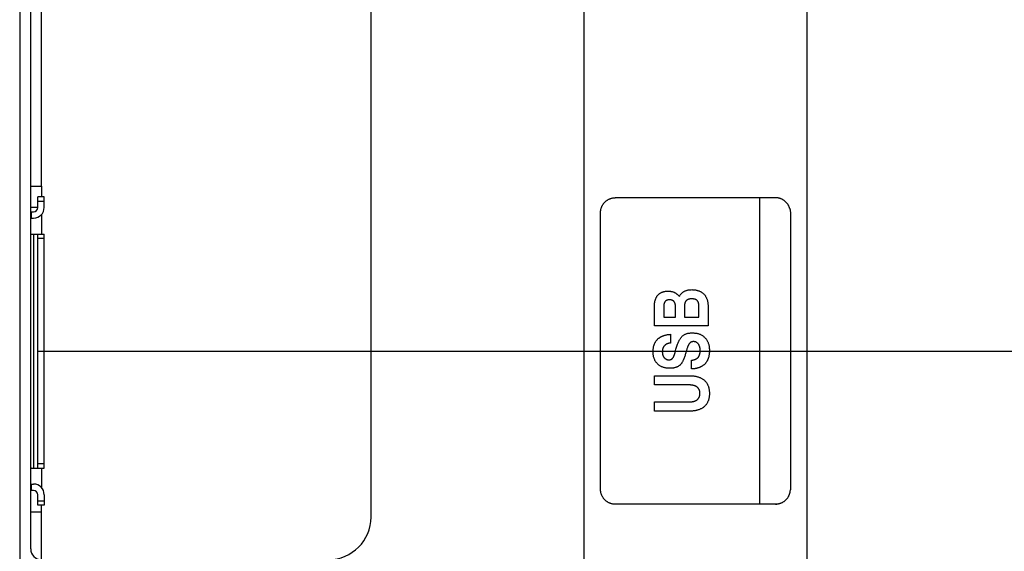
# Model space of a CAD drawing. Units: millimetres. Extents: x 0 to 1189, y 0 to 841.
# Drawn here: x 1009 to 1020, y 217 to 223 of the extents above; entities that cross this region are included whole.
import ezdxf

# ---------------------------------------------------------------- set-up
doc = ezdxf.new("R2010")
doc.units = ezdxf.units.MM
doc.header["$LTSCALE"] = 65.395
doc.layers.get('0').update_dxf_attribs({"linetype": 'CONTINUOUS'})
for name, color, linetype in [('3_ALL_AXES', 7, 'CONTINUOUS'), ('7_ALL_FEATURES', 7, 'CONTINUOUS'), ('DEF_DRAFT_DIM', 7, 'CONTINUOUS')]:
    doc.layers.add(name, color=color, linetype=linetype)
doc.styles.get("Standard").update_dxf_attribs({"font": 'txt', "width": 0.8})
doc.dimstyles.new('DIMSTYLE_1', dxfattribs={"dimtxt": 6, "dimasz": 3, "dimexe": 0.7, "dimexo": 0, "dimgap": 1.5, "dimtad": 1, "dimlfac": 4, "dimdsep": 46, "dimtxsty": 'Standard', "dimblk": 'OPEN', "dimblk1": 'OPEN', "dimblk2": 'OPEN', "dimcen": 0.09, "dimadec": 0, "dimazin": 0, "dimtp": 0.01, "dimtm": 0.01, "dimtfac": 1, "dimtofl": 0, "dimtmove": 0, "dimatfit": 3, "dimldrblk": 'OPEN', "dimfxl": 0, "dimtolj": 1, "dimarcsym": 0})
doc.dimstyles.new('DIMSTYLE_2', dxfattribs={"dimtxt": 6, "dimasz": 3, "dimexe": 0.7, "dimexo": 0, "dimgap": 1.5, "dimtad": 1, "dimdec": 1, "dimlfac": 4, "dimdsep": 46, "dimtxsty": 'Standard', "dimblk": 'OPEN', "dimblk1": 'OPEN', "dimblk2": 'OPEN', "dimcen": 0.09, "dimadec": 0, "dimazin": 0, "dimtp": 0.01, "dimtm": 0.01, "dimtfac": 1, "dimtdec": 1, "dimtofl": 0, "dimtmove": 0, "dimatfit": 3, "dimldrblk": 'OPEN', "dimfxl": 0, "dimtolj": 1, "dimarcsym": 0})

# ---------------------------------------------------------------- blocks, each defined once
blk = doc.blocks.new('_OPEN')
at = {"color": 0, "linetype": 'ByBlock'}
for p, q in [((0, 0), (-1, 0.1167)), ((-1, -0.1167), (0, 0)), ((-1, 0), (0, 0))]:
    blk.add_line(p, q, dxfattribs=at)
blk = doc.blocks.new('*D35')
at = {"color": 20, "linetype": 'Continuous', "true_color": 0xf23030}
for p, q in [((1009.118, 219.348), (1102.336, 219.348)), ((1101.636, 219.348), (1101.636, 214.973)), ((1101.636, 210.598), (1101.636, 214.973)), ((1101.636, 214.973), (1101.636, 170.247)), ((1010.521, 210.598), (1102.336, 210.598))]:
    blk.add_line(p, q, dxfattribs=at)
at = {"color": 20, "linetype": 'Continuous', "true_color": 0xf23030, "xscale": 3, "yscale": 3, "zscale": 3}
for p, rotation in [((1101.636, 219.348), 90), ((1101.636, 210.598), 270)]:
    blk.add_blockref('_OPEN', p, dxfattribs=dict(at, rotation=rotation))
at = {"color": 20, "linetype": 'Continuous', "true_color": 0xf23030, "insert": (1094.136, 179.847), "char_height": 6, "width": 9.6, "attachment_point": 3, "rotation": 90, "line_spacing_factor": 0.9}
blk.add_mtext('35', dxfattribs=at)
blk = doc.blocks.new('*D46')
at = {"layer": 'DEF_DRAFT_DIM', "color": 1, "linetype": 'Continuous'}
for p, q in [((1101.636, 223.611), (1101.636, 260.301)), ((1010.386, 227.873), (1102.336, 227.873)), ((1101.636, 227.873), (1101.636, 223.611)), ((1101.636, 219.348), (1101.636, 223.611)), ((1009.118, 219.348), (1102.336, 219.348))]:
    blk.add_line(p, q, dxfattribs=at)
at = {"layer": 'DEF_DRAFT_DIM', "color": 1, "linetype": 'Continuous', "xscale": 3, "yscale": 3, "zscale": 3}
for p, rotation in [((1101.636, 227.873), 90), ((1101.636, 219.348), 270)]:
    blk.add_blockref('_OPEN', p, dxfattribs=dict(at, rotation=rotation))
at = {"layer": 'DEF_DRAFT_DIM', "color": 1, "linetype": 'Continuous', "insert": (1094.136, 241.101), "char_height": 6, "width": 19.2, "attachment_point": 1, "rotation": 90, "line_spacing_factor": 0.9}
blk.add_mtext('34.1', dxfattribs=at)

msp = doc.modelspace()

# ---------------------------------------------------------------- linework, layer by layer
at = {"layer": '3_ALL_AXES', "color": 7, "linetype": 'Continuous'}
for p, q in [((1009.1607, 221.2858), (1009.1607, 241.3983)), ((1009.1607, 217.4608), (1009.1607, 217.5358))]:
    msp.add_line(p, q, dxfattribs=at)
at = {"layer": '7_ALL_FEATURES', "color": 7, "linetype": 'Continuous'}
for p, q in [((1015.5352, 241.4721), (1015.5352, 192.3493)), ((1018.1602, 192.8666), (1018.1602, 241.4721)), ((1009.0352, 217.0233), (1009.0352, 241.2733)), ((1013.0352, 217.3983), (1013.0352, 240.8983)), ((1009.0352, 221.2858), (1009.1607, 221.2858)), ((1009.1607, 221.2858), (1009.1607, 221.1608)), ((1009.1932, 221.1608), (1009.1182, 221.1608)), ((1009.1182, 221.0358), (1009.1182, 221.1608)), ((1009.1932, 221.0358), (1009.1932, 221.1608)), ((1009.1182, 221.1108), (1009.1932, 221.1108)), ((1015.9082, 221.1508), (1017.7874, 221.1508)), ((1017.5999, 221.1508), (1017.5999, 217.5477)), ((1009.0352, 220.9858), (1009.0682, 220.9858)), ((1009.1182, 221.0358), (1009.0357, 221.0358)), ((1009.0432, 220.9108), (1009.0432, 220.9858)), ((1009.1607, 220.9574), (1009.1607, 220.7233)), ((1015.7318, 217.724), (1015.7318, 220.9744)), ((1017.9638, 220.9744), (1017.9638, 217.724)), ((1009.0352, 220.9108), (1009.0682, 220.9108)), ((1009.0432, 220.7233), (1009.1932, 220.7233)), ((1009.0682, 220.7233), (1009.0682, 217.9733)), ((1009.1182, 217.9733), (1009.1182, 220.7233)), ((1009.1932, 217.9733), (1009.1932, 220.7233)), ((1009.1182, 220.6733), (1009.1932, 220.6733)), ((1016.3668, 219.6432), (1016.3668, 219.8858)), ((1016.8877, 219.7481), (1016.8877, 219.8867)), ((1016.9959, 219.8867), (1016.9959, 219.6432)), ((1016.6133, 219.7481), (1016.6133, 219.8701)), ((1016.719, 219.876), (1016.719, 219.7481)), ((1016.4751, 219.7481), (1016.6133, 219.7481)), ((1016.719, 219.7481), (1016.8877, 219.7481)), ((1016.9959, 219.6432), (1016.3668, 219.6432)), ((1016.5556, 219.5452), (1016.5556, 219.442)), ((1016.6146, 219.3532), (1016.6153, 219.3562)), ((1016.8007, 219.1378), (1016.8007, 219.2418)), ((1016.3668, 219.0586), (1016.7831, 219.0586)), ((1016.3668, 218.9502), (1016.3668, 219.0586)), ((1016.7759, 218.9502), (1016.3668, 218.9502)), ((1016.3668, 218.7509), (1016.7759, 218.7509)), ((1016.3668, 218.6426), (1016.3668, 218.7509)), ((1016.7831, 218.6426), (1016.3668, 218.6426)), ((1009.0432, 217.9733), (1009.1932, 217.9733)), ((1009.1932, 218.0233), (1009.1182, 218.0233)), ((1009.1607, 217.9733), (1009.1607, 217.7391)), ((1009.0352, 217.7858), (1009.0682, 217.7858)), ((1009.0682, 217.7108), (1009.0352, 217.7108)), ((1009.0432, 217.7108), (1009.0432, 217.7858)), ((1017.9638, 217.724), (1017.9637, 217.7186)), ((1009.1182, 217.5358), (1009.1182, 217.6608)), ((1009.1932, 217.5858), (1009.1182, 217.5858)), ((1009.1932, 217.6608), (1009.1932, 217.5358)), ((1017.9197, 217.6075), (1017.9233, 217.6118)), ((1009.0352, 217.4608), (1009.1607, 217.4608)), ((1009.1932, 217.5358), (1009.1182, 217.5358)), ((1009.1607, 216.8983), (1009.1607, 217.4608)), ((1017.7874, 217.5477), (1015.9082, 217.5477))]:
    msp.add_line(p, q, dxfattribs=at)
for points in [[(1008.9055, 190.2453), (1008.9102, 190.4026), (1008.9102, 244.9584)], [(1015.7318, 220.9744), (1015.7319, 220.9798), (1015.7322, 220.9852), (1015.7326, 220.9906), (1015.7333, 220.9961), (1015.7341, 221.0015), (1015.735, 221.0069), (1015.7362, 221.0123), (1015.7375, 221.0176), (1015.7389, 221.023), (1015.7406, 221.0283), (1015.7424, 221.0335), (1015.7443, 221.0387), (1015.7464, 221.0439), (1015.7487, 221.049), (1015.7511, 221.054), (1015.7537, 221.0589), (1015.7564, 221.0638), (1015.7593, 221.0686), (1015.7623, 221.0732), (1015.7655, 221.0778), (1015.7688, 221.0823), (1015.7723, 221.0867), (1015.7759, 221.0909), (1015.7796, 221.0951), (1015.7835, 221.0991), (1015.7875, 221.103), (1015.7916, 221.1067), (1015.7959, 221.1103), (1015.8003, 221.1138), (1015.8047, 221.1171), (1015.8093, 221.1203), (1015.814, 221.1233), (1015.8188, 221.1262), (1015.8237, 221.1289), (1015.8286, 221.1315), (1015.8336, 221.1339), (1015.8387, 221.1362), (1015.8439, 221.1383), (1015.8491, 221.1403), (1015.8543, 221.1421), (1015.8596, 221.1437), (1015.865, 221.1452), (1015.8703, 221.1465), (1015.8757, 221.1476), (1015.8811, 221.1486), (1015.8865, 221.1494), (1015.892, 221.15), (1015.8974, 221.1504), (1015.9028, 221.1507), (1015.9082, 221.1508)], [(1017.9567, 221.023), (1017.955, 221.0283), (1017.9532, 221.0335), (1017.9513, 221.0387), (1017.9492, 221.0439), (1017.9469, 221.049), (1017.9445, 221.054), (1017.9419, 221.0589), (1017.9391, 221.0638), (1017.9363, 221.0686), (1017.9332, 221.0732), (1017.9301, 221.0778), (1017.9268, 221.0823), (1017.9233, 221.0867), (1017.9197, 221.0909), (1017.916, 221.0951), (1017.9121, 221.0991), (1017.9081, 221.103), (1017.9039, 221.1067), (1017.8997, 221.1103), (1017.8953, 221.1138), (1017.8908, 221.1171), (1017.8862, 221.1203), (1017.8815, 221.1233), (1017.8768, 221.1262), (1017.8719, 221.1289), (1017.867, 221.1315), (1017.8619, 221.1339), (1017.8568, 221.1362), (1017.8517, 221.1383), (1017.8465, 221.1403), (1017.8412, 221.1421), (1017.836, 221.1437), (1017.8306, 221.1452), (1017.8253, 221.1465), (1017.8199, 221.1476), (1017.8145, 221.1486), (1017.809, 221.1494), (1017.8036, 221.15), (1017.7982, 221.1504), (1017.7928, 221.1507), (1017.7874, 221.1508)], [(1017.9567, 221.023), (1017.9581, 221.0176), (1017.9594, 221.0123), (1017.9606, 221.0069), (1017.9615, 221.0015), (1017.9623, 220.9961), (1017.9629, 220.9907), (1017.9634, 220.9852), (1017.9637, 220.9798), (1017.9638, 220.9744)], [(1016.3668, 219.8858), (1016.3668, 219.8913), (1016.367, 219.8967), (1016.3674, 219.9022), (1016.3678, 219.9078), (1016.3684, 219.9133), (1016.3692, 219.9188), (1016.3701, 219.9243), (1016.3711, 219.9299), (1016.3723, 219.9353), (1016.3736, 219.9408), (1016.3751, 219.9462), (1016.3768, 219.9516), (1016.3786, 219.9569), (1016.3805, 219.9621), (1016.3826, 219.9672), (1016.3849, 219.9723), (1016.3873, 219.9773), (1016.3899, 219.9821), (1016.3927, 219.9869), (1016.3956, 219.9915), (1016.3988, 219.996), (1016.402, 220.0003), (1016.4055, 220.0045), (1016.4092, 220.0086), (1016.413, 220.0125), (1016.4171, 220.0163), (1016.4213, 220.0198), (1016.4257, 220.0232), (1016.4302, 220.0264), (1016.4349, 220.0295), (1016.4396, 220.0323), (1016.4445, 220.035), (1016.4495, 220.0374), (1016.4545, 220.0397), (1016.4597, 220.0417), (1016.4655, 220.0438), (1016.4714, 220.0457), (1016.4773, 220.0473), (1016.4833, 220.0487), (1016.4894, 220.0498), (1016.4955, 220.0508), (1016.5017, 220.0516), (1016.5078, 220.0522), (1016.514, 220.0526), (1016.5202, 220.0528), (1016.5265, 220.0528), (1016.5321, 220.0528), (1016.5377, 220.0525), (1016.5433, 220.0522), (1016.5488, 220.0517), (1016.5544, 220.051), (1016.5599, 220.0502), (1016.5654, 220.0492), (1016.5708, 220.048), (1016.5762, 220.0467), (1016.5816, 220.0451), (1016.5868, 220.0434), (1016.5921, 220.0414), (1016.5972, 220.0393), (1016.6022, 220.0369), (1016.6072, 220.0343), (1016.6121, 220.0316), (1016.6168, 220.0286), (1016.6215, 220.0255), (1016.626, 220.0222), (1016.6304, 220.0187), (1016.6347, 220.0151), (1016.6388, 220.0113), (1016.6427, 220.0074), (1016.646, 220.0039), (1016.6491, 220.0003), (1016.6521, 219.9966), (1016.655, 219.9928), (1016.6577, 219.9889)], [(1016.6577, 219.9889), (1016.6602, 219.9938), (1016.6629, 219.9985), (1016.6657, 220.0032), (1016.6687, 220.0077), (1016.6719, 220.0121), (1016.6752, 220.0165), (1016.6787, 220.0206), (1016.6828, 220.025), (1016.687, 220.0291), (1016.6914, 220.0331), (1016.696, 220.0369), (1016.7008, 220.0405), (1016.7057, 220.0439), (1016.7107, 220.047), (1016.7159, 220.05), (1016.7212, 220.0527), (1016.7266, 220.0553), (1016.7321, 220.0576), (1016.7379, 220.0597), (1016.7438, 220.0616), (1016.7498, 220.0633), (1016.7559, 220.0648), (1016.762, 220.0661), (1016.7681, 220.0671), (1016.7743, 220.068), (1016.7805, 220.0687), (1016.7867, 220.0692), (1016.793, 220.0695), (1016.7992, 220.0697), (1016.8055, 220.0698), (1016.8128, 220.0697), (1016.8201, 220.0695), (1016.8274, 220.069), (1016.8346, 220.0684), (1016.8418, 220.0675), (1016.849, 220.0664), (1016.8561, 220.0651), (1016.8632, 220.0636), (1016.8702, 220.0618), (1016.8771, 220.0598), (1016.884, 220.0575), (1016.8901, 220.0552), (1016.8961, 220.0527), (1016.902, 220.05), (1016.9078, 220.0471), (1016.9135, 220.0439), (1016.9191, 220.0406), (1016.9245, 220.037), (1016.9298, 220.0332), (1016.9349, 220.0292), (1016.9398, 220.0249), (1016.9445, 220.0205), (1016.9489, 220.0159), (1016.9531, 220.0112), (1016.957, 220.0063), (1016.9608, 220.0012), (1016.9644, 219.996), (1016.9678, 219.9906), (1016.971, 219.9851), (1016.974, 219.9794), (1016.9768, 219.9737), (1016.9795, 219.9678), (1016.9819, 219.9618), (1016.9841, 219.9557), (1016.9862, 219.9496), (1016.988, 219.9434), (1016.9896, 219.9372), (1016.9911, 219.9309), (1016.9924, 219.9246), (1016.9934, 219.9182), (1016.9943, 219.9119), (1016.995, 219.9056), (1016.9955, 219.8992), (1016.9958, 219.893), (1016.9959, 219.8867)], [(1016.6133, 219.8701), (1016.6133, 219.8726), (1016.6132, 219.8751), (1016.6131, 219.8777), (1016.613, 219.8803), (1016.6128, 219.8828), (1016.6126, 219.8854), (1016.6124, 219.888), (1016.6121, 219.8906), (1016.6117, 219.8932), (1016.6113, 219.8958), (1016.6108, 219.8983), (1016.6103, 219.9009), (1016.6097, 219.9034), (1016.609, 219.9059), (1016.6083, 219.9083), (1016.6075, 219.9108), (1016.6066, 219.9132), (1016.6056, 219.9155), (1016.6046, 219.9178), (1016.6034, 219.92), (1016.6022, 219.9222), (1016.6009, 219.9243), (1016.5995, 219.9264), (1016.598, 219.9284), (1016.5964, 219.9303), (1016.5948, 219.932), (1016.5931, 219.9337), (1016.5913, 219.9353), (1016.5895, 219.9368), (1016.5875, 219.9382), (1016.5856, 219.9396), (1016.5835, 219.9409), (1016.5814, 219.9421), (1016.5793, 219.9432), (1016.5771, 219.9442), (1016.5749, 219.9451), (1016.5725, 219.946), (1016.57, 219.9468), (1016.5675, 219.9474), (1016.565, 219.948), (1016.5625, 219.9485), (1016.5599, 219.9489), (1016.5574, 219.9493), (1016.5548, 219.9495), (1016.5522, 219.9497), (1016.5496, 219.9499), (1016.547, 219.95), (1016.5444, 219.95), (1016.5416, 219.95), (1016.5389, 219.9499), (1016.5362, 219.9498), (1016.5335, 219.9496), (1016.5308, 219.9494), (1016.5281, 219.9491), (1016.5254, 219.9486), (1016.5228, 219.9481), (1016.5202, 219.9475), (1016.5176, 219.9468), (1016.515, 219.946), (1016.5125, 219.9451), (1016.5103, 219.9442), (1016.5081, 219.9431), (1016.506, 219.942), (1016.5039, 219.9409), (1016.5019, 219.9396), (1016.4999, 219.9382), (1016.498, 219.9368), (1016.4962, 219.9353), (1016.4944, 219.9337), (1016.4927, 219.932), (1016.4911, 219.9303), (1016.4896, 219.9284), (1016.4882, 219.9265), (1016.4868, 219.9245), (1016.4856, 219.9224), (1016.4845, 219.9203), (1016.4834, 219.9181), (1016.4824, 219.9159), (1016.4815, 219.9137), (1016.4807, 219.9113), (1016.4799, 219.909), (1016.4792, 219.9066), (1016.4786, 219.9042), (1016.4781, 219.9017), (1016.4776, 219.8993), (1016.4772, 219.8968), (1016.4768, 219.8942), (1016.4764, 219.8917), (1016.4762, 219.8892), (1016.4759, 219.8866), (1016.4757, 219.8841), (1016.4755, 219.8815), (1016.4754, 219.879), (1016.4753, 219.8764), (1016.4752, 219.8739), (1016.4752, 219.8714), (1016.4751, 219.8689), (1016.4751, 219.8664), (1016.4751, 219.7481)], [(1016.8877, 219.8867), (1016.8876, 219.8893), (1016.8875, 219.892), (1016.8874, 219.8947), (1016.8871, 219.8974), (1016.8868, 219.9001), (1016.8864, 219.9028), (1016.8859, 219.9055), (1016.8854, 219.9082), (1016.8848, 219.9109), (1016.8841, 219.9135), (1016.8833, 219.9162), (1016.8824, 219.9188), (1016.8815, 219.9213), (1016.8804, 219.9238), (1016.8793, 219.9263), (1016.8781, 219.9287), (1016.8768, 219.931), (1016.8754, 219.9333), (1016.8739, 219.9354), (1016.8723, 219.9375), (1016.8707, 219.9396), (1016.8689, 219.9415), (1016.867, 219.9433), (1016.8652, 219.9449), (1016.8632, 219.9464), (1016.8612, 219.9478), (1016.8592, 219.9492), (1016.857, 219.9504), (1016.8549, 219.9516), (1016.8526, 219.9527), (1016.8503, 219.9537), (1016.848, 219.9546), (1016.8457, 219.9555), (1016.8433, 219.9563), (1016.841, 219.957), (1016.8376, 219.9579), (1016.8343, 219.9587), (1016.831, 219.9594), (1016.8276, 219.9599), (1016.8242, 219.9604), (1016.8208, 219.9608), (1016.8174, 219.9611), (1016.814, 219.9613), (1016.8106, 219.9614), (1016.8072, 219.9615), (1016.8038, 219.9615), (1016.8003, 219.9615), (1016.7968, 219.9614), (1016.7934, 219.9612), (1016.7899, 219.961), (1016.7864, 219.9607), (1016.783, 219.9602), (1016.7796, 219.9597), (1016.7762, 219.959), (1016.7728, 219.9583), (1016.7694, 219.9574), (1016.7661, 219.9564), (1016.7634, 219.9554), (1016.7608, 219.9544), (1016.7582, 219.9533), (1016.7556, 219.952), (1016.7531, 219.9507), (1016.7507, 219.9493), (1016.7483, 219.9478), (1016.746, 219.9462), (1016.7438, 219.9444), (1016.7417, 219.9426), (1016.7397, 219.9407), (1016.7379, 219.9387), (1016.7361, 219.9367), (1016.7345, 219.9345), (1016.7329, 219.9323), (1016.7315, 219.93), (1016.7301, 219.9276), (1016.7289, 219.9252), (1016.7277, 219.9227), (1016.7266, 219.9201), (1016.7256, 219.9175), (1016.7247, 219.9149), (1016.7238, 219.9122), (1016.7231, 219.9095), (1016.7224, 219.9067), (1016.7217, 219.904), (1016.7212, 219.9012), (1016.7207, 219.8984), (1016.7203, 219.8955), (1016.72, 219.8927), (1016.7197, 219.8899), (1016.7194, 219.8871), (1016.7193, 219.8843), (1016.7191, 219.8815), (1016.7191, 219.8788), (1016.719, 219.876)], [(1016.3587, 219.4084), (1016.3602, 219.4138), (1016.3619, 219.4192), (1016.3638, 219.4245), (1016.3657, 219.4295), (1016.3678, 219.4345), (1016.37, 219.4394), (1016.3724, 219.4442), (1016.3749, 219.449), (1016.3776, 219.4537), (1016.3804, 219.4583), (1016.3833, 219.4628), (1016.3864, 219.4672), (1016.3896, 219.4715), (1016.393, 219.4757), (1016.3964, 219.4798), (1016.4001, 219.4838), (1016.4038, 219.4876), (1016.4076, 219.4912), (1016.4116, 219.4947), (1016.4156, 219.4981), (1016.4198, 219.5013), (1016.424, 219.5044), (1016.4284, 219.5074), (1016.4329, 219.5102), (1016.4374, 219.513), (1016.442, 219.5156), (1016.4468, 219.5181), (1016.4516, 219.5204), (1016.4564, 219.5227), (1016.4614, 219.5248), (1016.4664, 219.5268), (1016.4714, 219.5288), (1016.4765, 219.5306), (1016.4816, 219.5323), (1016.4868, 219.5338), (1016.492, 219.5353), (1016.4973, 219.5367), (1016.5026, 219.5379), (1016.5079, 219.5391), (1016.5132, 219.5402), (1016.5185, 219.5411), (1016.5238, 219.542), (1016.5291, 219.5428), (1016.5345, 219.5434), (1016.5398, 219.544), (1016.5451, 219.5445), (1016.5503, 219.5449), (1016.5556, 219.5452)], [(1016.6153, 219.3562), (1016.6186, 219.3689), (1016.6221, 219.3815), (1016.6258, 219.394), (1016.6298, 219.4065), (1016.634, 219.4189), (1016.6385, 219.4312), (1016.6432, 219.4434), (1016.6484, 219.4556), (1016.6511, 219.4617), (1016.654, 219.4679), (1016.657, 219.4739), (1016.6601, 219.4799), (1016.6634, 219.4858), (1016.6669, 219.4916), (1016.6705, 219.4972), (1016.6744, 219.5027), (1016.6785, 219.508), (1016.6828, 219.5131), (1016.6873, 219.518), (1016.6922, 219.5227), (1016.6974, 219.5272), (1016.7028, 219.5314), (1016.7084, 219.5353), (1016.7141, 219.539), (1016.7201, 219.5424), (1016.7262, 219.5455), (1016.7324, 219.5483), (1016.7388, 219.5509), (1016.7457, 219.5532), (1016.7526, 219.5552), (1016.7597, 219.5569), (1016.7668, 219.5584), (1016.7739, 219.5595), (1016.7811, 219.5604), (1016.7884, 219.5611), (1016.7956, 219.5615), (1016.8029, 219.5618), (1016.8102, 219.5618), (1016.8192, 219.5617), (1016.8282, 219.5613), (1016.8372, 219.5606), (1016.8462, 219.5597), (1016.8551, 219.5584), (1016.8632, 219.5569), (1016.8712, 219.5552), (1016.8792, 219.5531), (1016.887, 219.5507), (1016.8948, 219.548), (1016.9019, 219.5452), (1016.9089, 219.542), (1016.9157, 219.5386), (1016.9225, 219.5349), (1016.929, 219.5308), (1016.9354, 219.5265), (1016.9415, 219.5219), (1016.9475, 219.5171), (1016.9532, 219.512), (1016.9586, 219.5066), (1016.9639, 219.5009), (1016.9689, 219.495), (1016.9736, 219.4888), (1016.9781, 219.4824), (1016.9823, 219.4759), (1016.9861, 219.4692), (1016.9897, 219.4623), (1016.993, 219.4552), (1016.9961, 219.4481), (1016.9988, 219.4408), (1017.0014, 219.4328), (1017.0038, 219.4247), (1017.0058, 219.4166), (1017.0074, 219.4083), (1017.0089, 219.4), (1017.0101, 219.3909), (1017.011, 219.3817), (1017.0117, 219.3725), (1017.0121, 219.3632), (1017.0122, 219.354), (1017.0121, 219.3443), (1017.0117, 219.3346), (1017.011, 219.325), (1017.0101, 219.3153), (1017.0088, 219.3057), (1017.0073, 219.2971), (1017.0056, 219.2885), (1017.0035, 219.28)], [(1016.5556, 219.442), (1016.5519, 219.4418), (1016.5483, 219.4414), (1016.5446, 219.4409), (1016.5409, 219.4404), (1016.5372, 219.4397), (1016.5336, 219.4388), (1016.53, 219.4379), (1016.5263, 219.4369), (1016.5228, 219.4357), (1016.5192, 219.4344), (1016.5157, 219.433), (1016.5123, 219.4315), (1016.5089, 219.4299), (1016.5056, 219.4282), (1016.5024, 219.4263), (1016.4992, 219.4244), (1016.4962, 219.4223), (1016.4932, 219.4201), (1016.4903, 219.4177), (1016.4876, 219.4153), (1016.4849, 219.4127), (1016.4826, 219.4103), (1016.4804, 219.4077), (1016.4783, 219.405), (1016.4763, 219.4023), (1016.4744, 219.3995), (1016.4726, 219.3966), (1016.4709, 219.3936), (1016.4693, 219.3906), (1016.4679, 219.3875), (1016.4665, 219.3844), (1016.4653, 219.3812), (1016.4641, 219.3777), (1016.4631, 219.3742), (1016.4621, 219.3706), (1016.4613, 219.367), (1016.4607, 219.3634), (1016.4601, 219.3598), (1016.4596, 219.3561), (1016.4593, 219.3524), (1016.459, 219.3487), (1016.4588, 219.345), (1016.4588, 219.3413), (1016.4588, 219.3373), (1016.4589, 219.3333), (1016.4591, 219.3293), (1016.4595, 219.3253), (1016.4599, 219.3214), (1016.4605, 219.3174), (1016.4612, 219.3135), (1016.4621, 219.3096), (1016.463, 219.3057), (1016.4642, 219.3018), (1016.4652, 219.2986), (1016.4664, 219.2953), (1016.4677, 219.2921), (1016.4692, 219.289), (1016.4707, 219.2859), (1016.4723, 219.2829), (1016.4741, 219.2799), (1016.476, 219.2771), (1016.4781, 219.2743), (1016.4802, 219.2716), (1016.4823, 219.2692), (1016.4845, 219.2669), (1016.4868, 219.2646), (1016.4893, 219.2625), (1016.4918, 219.2605), (1016.4943, 219.2586), (1016.497, 219.2569), (1016.4998, 219.2552), (1016.5026, 219.2537), (1016.5054, 219.2523), (1016.5085, 219.251), (1016.5117, 219.2498), (1016.5149, 219.2488), (1016.5181, 219.248), (1016.5214, 219.2473), (1016.5248, 219.2467), (1016.5281, 219.2463), (1016.5315, 219.246), (1016.5349, 219.2459), (1016.5383, 219.2459), (1016.541, 219.246)], [(1016.8216, 219.4592), (1016.8191, 219.4591), (1016.8166, 219.4588), (1016.8141, 219.4585), (1016.8116, 219.4581), (1016.8092, 219.4575), (1016.8068, 219.4569), (1016.8044, 219.4562), (1016.802, 219.4554), (1016.7997, 219.4545), (1016.7975, 219.4535), (1016.7953, 219.4524), (1016.7933, 219.4512), (1016.7913, 219.45), (1016.7893, 219.4486), (1016.7875, 219.4472), (1016.7856, 219.4457), (1016.7839, 219.4441), (1016.7821, 219.4425), (1016.7805, 219.4408), (1016.7789, 219.439), (1016.7773, 219.4372), (1016.7758, 219.4353), (1016.7744, 219.4334), (1016.773, 219.4315), (1016.7711, 219.4289), (1016.7694, 219.4262), (1016.7678, 219.4234), (1016.7662, 219.4206), (1016.7648, 219.4178), (1016.7634, 219.415), (1016.762, 219.4121), (1016.7607, 219.4091), (1016.7595, 219.4062), (1016.7583, 219.4032), (1016.7571, 219.4003), (1016.756, 219.3973), (1016.7549, 219.3943), (1016.7539, 219.3913), (1016.7511, 219.3832), (1016.7484, 219.3752), (1016.7458, 219.3671), (1016.7434, 219.359), (1016.741, 219.3509), (1016.7387, 219.3427), (1016.7365, 219.3346), (1016.7344, 219.3264)], [(1016.8007, 219.2418), (1016.8044, 219.2419), (1016.8082, 219.2421), (1016.812, 219.2425), (1016.8158, 219.2429), (1016.8196, 219.2435), (1016.8234, 219.2442), (1016.8272, 219.245), (1016.831, 219.2459), (1016.8347, 219.247), (1016.8385, 219.2481), (1016.8421, 219.2494), (1016.8457, 219.2508), (1016.8493, 219.2524), (1016.8528, 219.254), (1016.8562, 219.2558), (1016.8595, 219.2577), (1016.8627, 219.2597), (1016.8658, 219.2619), (1016.8688, 219.2641), (1016.8717, 219.2666), (1016.8745, 219.2691), (1016.8772, 219.2717), (1016.8796, 219.2745), (1016.882, 219.2773), (1016.8842, 219.2803), (1016.8862, 219.2834), (1016.8882, 219.2865), (1016.89, 219.2898), (1016.8916, 219.2931), (1016.8932, 219.2964), (1016.8946, 219.2998), (1016.896, 219.3033), (1016.8972, 219.3068), (1016.8984, 219.311), (1016.8996, 219.3152), (1016.9005, 219.3194), (1016.9014, 219.3236), (1016.9021, 219.3279), (1016.9026, 219.3322), (1016.9031, 219.3365), (1016.9034, 219.3408), (1016.9037, 219.3451), (1016.9038, 219.3495), (1016.9039, 219.3538), (1016.9038, 219.3587), (1016.9037, 219.3636), (1016.9034, 219.3685), (1016.903, 219.3734), (1016.9024, 219.3783), (1016.9017, 219.3831), (1016.9008, 219.388), (1016.8998, 219.3927), (1016.8985, 219.3975), (1016.8975, 219.4011), (1016.8963, 219.4046), (1016.895, 219.4081), (1016.8936, 219.4116), (1016.8921, 219.415), (1016.8905, 219.4184), (1016.8887, 219.4216), (1016.8868, 219.4248), (1016.8847, 219.428), (1016.8825, 219.431), (1016.8804, 219.4336), (1016.8783, 219.4361), (1016.876, 219.4386), (1016.8736, 219.4409), (1016.8711, 219.4431), (1016.8685, 219.4452), (1016.8658, 219.4472), (1016.8631, 219.449), (1016.8602, 219.4507), (1016.8573, 219.4523), (1016.8543, 219.4537), (1016.8512, 219.4549), (1016.848, 219.456), (1016.8448, 219.4569), (1016.8415, 219.4577), (1016.8382, 219.4583), (1016.8348, 219.4588), (1016.8314, 219.4591), (1016.828, 219.4593), (1016.8246, 219.4593), (1016.8216, 219.4592)], [(1016.7344, 219.3264), (1016.7317, 219.3165), (1016.729, 219.3066), (1016.7261, 219.2969), (1016.723, 219.2871), (1016.7197, 219.2774), (1016.7162, 219.2678), (1016.7125, 219.2583), (1016.7085, 219.2488), (1016.7043, 219.2394), (1016.7016, 219.2339), (1016.6989, 219.2285), (1016.696, 219.2231), (1016.693, 219.2178), (1016.6899, 219.2126), (1016.6865, 219.2075), (1016.6831, 219.2025), (1016.6794, 219.1977), (1016.6755, 219.1931), (1016.6715, 219.1887), (1016.6672, 219.1845), (1016.6628, 219.1807), (1016.6583, 219.177), (1016.6535, 219.1736), (1016.6486, 219.1704), (1016.6436, 219.1674), (1016.6384, 219.1646), (1016.6331, 219.162), (1016.6277, 219.1597), (1016.6222, 219.1575), (1016.6167, 219.1556), (1016.6097, 219.1535), (1016.6028, 219.1517), (1016.5957, 219.1502), (1016.5887, 219.1489), (1016.5815, 219.1479), (1016.5744, 219.1471), (1016.5672, 219.1465), (1016.56, 219.1462), (1016.5528, 219.146), (1016.5456, 219.1459), (1016.5369, 219.1461), (1016.5282, 219.1464), (1016.5195, 219.1471), (1016.5109, 219.148), (1016.5023, 219.1491), (1016.4945, 219.1505), (1016.4868, 219.1521), (1016.4791, 219.1541), (1016.4715, 219.1563), (1016.464, 219.1588), (1016.4572, 219.1615), (1016.4505, 219.1644), (1016.4438, 219.1676), (1016.4374, 219.1711), (1016.431, 219.1749), (1016.4249, 219.1789), (1016.4189, 219.1832), (1016.4131, 219.1877), (1016.4076, 219.1925), (1016.4023, 219.1976), (1016.3972, 219.2029), (1016.3924, 219.2085), (1016.3878, 219.2143), (1016.3835, 219.2203), (1016.3795, 219.2264), (1016.3757, 219.2328), (1016.3722, 219.2393), (1016.369, 219.2459), (1016.3661, 219.2526), (1016.3634, 219.2595), (1016.361, 219.2666), (1016.3588, 219.2739), (1016.3569, 219.2812), (1016.3553, 219.2886), (1016.3539, 219.296), (1016.3528, 219.3035), (1016.3519, 219.311), (1016.3512, 219.3186), (1016.3508, 219.3261), (1016.3505, 219.3337), (1016.3504, 219.3413), (1016.3505, 219.3498), (1016.3509, 219.3583), (1016.3515, 219.3668), (1016.3523, 219.3752), (1016.3534, 219.3836), (1016.3549, 219.392), (1016.3566, 219.4002), (1016.3587, 219.4084)], [(1016.541, 219.246), (1016.543, 219.2461), (1016.545, 219.2463), (1016.5469, 219.2466), (1016.5489, 219.2469), (1016.5508, 219.2472), (1016.5527, 219.2477), (1016.5546, 219.2481), (1016.5565, 219.2487), (1016.5584, 219.2493), (1016.5602, 219.25), (1016.5619, 219.2508), (1016.5637, 219.2517), (1016.5654, 219.2526), (1016.5671, 219.2537), (1016.5688, 219.2548), (1016.5704, 219.256), (1016.5719, 219.2573), (1016.5734, 219.2586), (1016.5749, 219.26), (1016.5764, 219.2614), (1016.5778, 219.2629), (1016.5791, 219.2644), (1016.5804, 219.2659), (1016.5817, 219.2675), (1016.583, 219.2691), (1016.5848, 219.2716), (1016.5866, 219.2742), (1016.5883, 219.2768), (1016.5899, 219.2794), (1016.5914, 219.2821), (1016.5929, 219.2849), (1016.5943, 219.2876), (1016.5956, 219.2904), (1016.5969, 219.2932), (1016.5981, 219.2961), (1016.5993, 219.299), (1016.6004, 219.3019), (1016.6015, 219.3048), (1016.6025, 219.3078), (1016.6035, 219.3108), (1016.6044, 219.3137), (1016.6053, 219.3167), (1016.6062, 219.3198), (1016.607, 219.3228), (1016.6078, 219.3258), (1016.6086, 219.3289), (1016.6094, 219.3319), (1016.6102, 219.335), (1016.6146, 219.3532)], [(1017.0035, 219.28), (1017.002, 219.2744), (1017.0003, 219.2688), (1016.9984, 219.2632), (1016.9966, 219.2582), (1016.9946, 219.2532), (1016.9925, 219.2483), (1016.9903, 219.2435), (1016.988, 219.2387), (1016.9855, 219.2339), (1016.9829, 219.2293), (1016.9801, 219.2247), (1016.9772, 219.2202), (1016.9742, 219.2158), (1016.971, 219.2116), (1016.9678, 219.2074), (1016.9643, 219.2033), (1016.9608, 219.1993), (1016.9571, 219.1955), (1016.9532, 219.1918), (1016.9492, 219.1882), (1016.9451, 219.1847), (1016.9408, 219.1813), (1016.9364, 219.1781), (1016.9319, 219.1751), (1016.9273, 219.1721), (1016.9226, 219.1693), (1016.9179, 219.1666), (1016.913, 219.164), (1016.9081, 219.1616), (1016.903, 219.1593), (1016.8979, 219.1571), (1016.8928, 219.1551), (1016.8876, 219.1531), (1016.8823, 219.1513), (1016.877, 219.1496), (1016.8716, 219.148), (1016.8662, 219.1466), (1016.8608, 219.1452), (1016.8553, 219.144), (1016.8499, 219.1429), (1016.8444, 219.1419), (1016.8389, 219.141), (1016.8334, 219.1402), (1016.8279, 219.1396), (1016.8224, 219.139), (1016.817, 219.1386), (1016.8115, 219.1382), (1016.8061, 219.138), (1016.8007, 219.1378)], [(1016.7831, 219.0586), (1016.7906, 219.0585), (1016.7981, 219.0583), (1016.8056, 219.0579), (1016.8132, 219.0574), (1016.8208, 219.0567), (1016.8284, 219.0558), (1016.836, 219.0547), (1016.8436, 219.0535), (1016.8512, 219.052), (1016.8587, 219.0504), (1016.8661, 219.0486), (1016.8735, 219.0466), (1016.8809, 219.0444), (1016.8881, 219.0419), (1016.8952, 219.0393), (1016.9022, 219.0364), (1016.9091, 219.0333), (1016.9158, 219.0299), (1016.9224, 219.0263), (1016.9288, 219.0225), (1016.9351, 219.0184), (1016.9411, 219.0141), (1016.947, 219.0095), (1016.9526, 219.0047), (1016.9579, 218.9997), (1016.9629, 218.9945), (1016.9677, 218.989), (1016.9723, 218.9834), (1016.9767, 218.9775), (1016.9807, 218.9715), (1016.9846, 218.9653), (1016.9882, 218.9589), (1016.9915, 218.9524), (1016.9946, 218.9458), (1016.9973, 218.9391), (1016.9998, 218.9324), (1017.002, 218.9256), (1017.004, 218.9187), (1017.0057, 218.9118), (1017.0072, 218.9048), (1017.0085, 218.8978), (1017.0099, 218.8884), (1017.0109, 218.879), (1017.0117, 218.8696), (1017.0121, 218.8601), (1017.0122, 218.8507), (1017.0121, 218.8412), (1017.0117, 218.8318), (1017.0109, 218.8224), (1017.0099, 218.813), (1017.0085, 218.8036), (1017.0072, 218.7966), (1017.0057, 218.7896), (1017.004, 218.7827), (1017.002, 218.7758), (1016.9998, 218.769), (1016.9973, 218.7623), (1016.9946, 218.7556), (1016.9915, 218.749), (1016.9882, 218.7425), (1016.9846, 218.7361), (1016.9807, 218.7299), (1016.9767, 218.7239), (1016.9723, 218.718), (1016.9677, 218.7124), (1016.9629, 218.7069), (1016.9579, 218.7017), (1016.9526, 218.6967), (1016.947, 218.6918), (1016.9411, 218.6872), (1016.9351, 218.6829), (1016.9289, 218.6788), (1016.9224, 218.675), (1016.9159, 218.6714), (1016.9091, 218.668), (1016.9022, 218.6649), (1016.8952, 218.662), (1016.8881, 218.6593), (1016.8809, 218.6569), (1016.8736, 218.6546), (1016.8662, 218.6526), (1016.8587, 218.6508), (1016.8512, 218.6492), (1016.8436, 218.6477), (1016.836, 218.6465), (1016.8284, 218.6454), (1016.8208, 218.6445), (1016.8132, 218.6438), (1016.8056, 218.6433), (1016.7981, 218.6429), (1016.7906, 218.6427), (1016.7831, 218.6426)], [(1016.7759, 218.7509), (1016.7797, 218.751), (1016.7836, 218.751), (1016.7876, 218.7512), (1016.7915, 218.7514), (1016.7955, 218.7516), (1016.7994, 218.7519), (1016.8034, 218.7523), (1016.8074, 218.7528), (1016.8113, 218.7533), (1016.8153, 218.754), (1016.8192, 218.7547), (1016.8231, 218.7555), (1016.8269, 218.7564), (1016.8307, 218.7574), (1016.8345, 218.7585), (1016.8383, 218.7597), (1016.8419, 218.7611), (1016.8456, 218.7625), (1016.8491, 218.7641), (1016.8526, 218.7658), (1016.856, 218.7676), (1016.8593, 218.7696), (1016.8625, 218.7717), (1016.8657, 218.7739), (1016.8687, 218.7763), (1016.8715, 218.7786), (1016.8741, 218.7811), (1016.8766, 218.7836), (1016.879, 218.7863), (1016.8814, 218.7891), (1016.8835, 218.792), (1016.8856, 218.795), (1016.8875, 218.798), (1016.8893, 218.8012), (1016.891, 218.8044), (1016.8925, 218.8076), (1016.8939, 218.811), (1016.8951, 218.8144), (1016.8962, 218.8179), (1016.8972, 218.8215), (1016.898, 218.825), (1016.8987, 218.8286), (1016.8992, 218.8323), (1016.8997, 218.8359), (1016.9, 218.8396), (1016.9002, 218.8433), (1016.9004, 218.847), (1016.9004, 218.8507), (1016.9004, 218.8544), (1016.9002, 218.858), (1016.9, 218.8617), (1016.8997, 218.8654), (1016.8992, 218.869), (1016.8987, 218.8726), (1016.898, 218.8762), (1016.8972, 218.8798), (1016.8962, 218.8833), (1016.8951, 218.8868), (1016.8939, 218.8902), (1016.8925, 218.8936), (1016.891, 218.8968), (1016.8893, 218.9), (1016.8875, 218.9031), (1016.8856, 218.9062), (1016.8835, 218.9091), (1016.8814, 218.912), (1016.879, 218.9148), (1016.8766, 218.9175), (1016.8741, 218.92), (1016.8715, 218.9225), (1016.8687, 218.9248), (1016.8657, 218.9272), (1016.8625, 218.9294), (1016.8593, 218.9315), (1016.856, 218.9335), (1016.8526, 218.9353), (1016.8491, 218.937), (1016.8455, 218.9386), (1016.8419, 218.94), (1016.8383, 218.9414), (1016.8345, 218.9426), (1016.8307, 218.9437), (1016.8269, 218.9447), (1016.8231, 218.9456), (1016.8192, 218.9464), (1016.8152, 218.9472), (1016.8113, 218.9478), (1016.8074, 218.9484), (1016.8034, 218.9488), (1016.7994, 218.9492), (1016.7955, 218.9496), (1016.7915, 218.9498), (1016.7876, 218.95), (1016.7836, 218.9501), (1016.7797, 218.9502), (1016.7759, 218.9502)], [(1015.9082, 217.5477), (1015.9028, 217.5477), (1015.8974, 217.548), (1015.892, 217.5485), (1015.8865, 217.5491), (1015.8811, 217.5499), (1015.8757, 217.5508), (1015.8703, 217.552), (1015.865, 217.5533), (1015.8596, 217.5548), (1015.8543, 217.5564), (1015.8491, 217.5582), (1015.8439, 217.5601), (1015.8387, 217.5623), (1015.8336, 217.5645), (1015.8286, 217.567), (1015.8237, 217.5696), (1015.8188, 217.5723), (1015.814, 217.5752), (1015.8093, 217.5782), (1015.8047, 217.5814), (1015.8003, 217.5847), (1015.7959, 217.5882), (1015.7916, 217.5918), (1015.7875, 217.5955), (1015.7835, 217.5994), (1015.7796, 217.6034), (1015.7759, 217.6075), (1015.7723, 217.6118), (1015.7688, 217.6162), (1015.7655, 217.6206), (1015.7623, 217.6252), (1015.7593, 217.6299), (1015.7564, 217.6347), (1015.7537, 217.6396), (1015.7511, 217.6445), (1015.7487, 217.6495), (1015.7464, 217.6546), (1015.7443, 217.6597), (1015.7424, 217.6649), (1015.7406, 217.6702), (1015.7389, 217.6755), (1015.7375, 217.6808), (1015.7362, 217.6862), (1015.735, 217.6916), (1015.7341, 217.697), (1015.7333, 217.7024), (1015.7326, 217.7078), (1015.7322, 217.7132), (1015.7319, 217.7186), (1015.7318, 217.724)], [(1017.9268, 217.6162), (1017.9301, 217.6207), (1017.9332, 217.6253), (1017.9363, 217.6299), (1017.9392, 217.6347), (1017.9419, 217.6396), (1017.9445, 217.6445), (1017.9469, 217.6496), (1017.9492, 217.6546), (1017.9513, 217.6598), (1017.9532, 217.665), (1017.955, 217.6702), (1017.9567, 217.6755), (1017.9581, 217.6809), (1017.9594, 217.6862), (1017.9606, 217.6916), (1017.9615, 217.697), (1017.9623, 217.7024), (1017.9629, 217.7079), (1017.9634, 217.7133), (1017.9637, 217.7187)], [(1017.9267, 217.6162), (1017.9233, 217.6118), (1017.9197, 217.6075), (1017.916, 217.6034), (1017.9121, 217.5994), (1017.9081, 217.5955), (1017.9039, 217.5918), (1017.8997, 217.5882), (1017.8953, 217.5847), (1017.8908, 217.5814), (1017.8862, 217.5782), (1017.8815, 217.5752), (1017.8768, 217.5723), (1017.8719, 217.5696), (1017.867, 217.567), (1017.8619, 217.5645), (1017.8568, 217.5623), (1017.8517, 217.5602), (1017.8465, 217.5582), (1017.8412, 217.5564), (1017.836, 217.5548), (1017.8306, 217.5533), (1017.8253, 217.552), (1017.8199, 217.5508), (1017.8145, 217.5499), (1017.809, 217.5491), (1017.8036, 217.5485), (1017.7982, 217.548), (1017.7928, 217.5477), (1017.7874, 217.5477)], [(1017.7874, 217.5477), (1017.7928, 217.5478), (1017.7982, 217.5481), (1017.8036, 217.5485)]]:
    msp.add_lwpolyline(points, dxfattribs=at)
for centre, radius, start, end in [((1009.0682, 221.0358), 0.125, 270, 360), ((1009.0682, 221.0358), 0.05, 270, 360), ((1009.0432, 220.7733), 0.05, 259.89792, 270), ((1009.0432, 217.9233), 0.05, 90, 100.10368), ((1009.0682, 217.6608), 0.125, 0, 90), ((1009.0682, 217.6608), 0.05, 0, 90), ((1012.5352, 217.3983), 0.5, 270, 360), ((1009.1602, 217.0233), 0.125, 180, 270)]:
    msp.add_arc(centre, radius, start, end, dxfattribs=at)

# ---------------------------------------------------------------- dimensions: what is measured, and where the dimension line sits
at = {"color": 20, "linetype": 'Continuous', "true_color": 0xf23030}
dim = msp.add_linear_dim(base=(1101.6363, 210.5983), p1=(1009.1182, 219.3483), p2=(1010.5207, 210.5983), angle=270, dimstyle='DIMSTYLE_1', dxfattribs=at)
dim.commit()
dim.dimension.update_dxf_attribs({"geometry": '*D35', "text_midpoint": (1101.6363, 175.1973), "dimtype": 160})
at = {"layer": 'DEF_DRAFT_DIM', "color": 1, "linetype": 'Continuous'}
dim = msp.add_linear_dim(base=(1101.6363, 227.8733), p1=(1009.1182, 219.3483), p2=(1010.3857, 227.8733), angle=90, dimstyle='DIMSTYLE_2', dxfattribs=at)
dim.commit()
dim.dimension.update_dxf_attribs({"geometry": '*D46', "text_midpoint": (1101.6363, 250.1011), "dimtype": 160})

doc.saveas('drawing.dxf')
